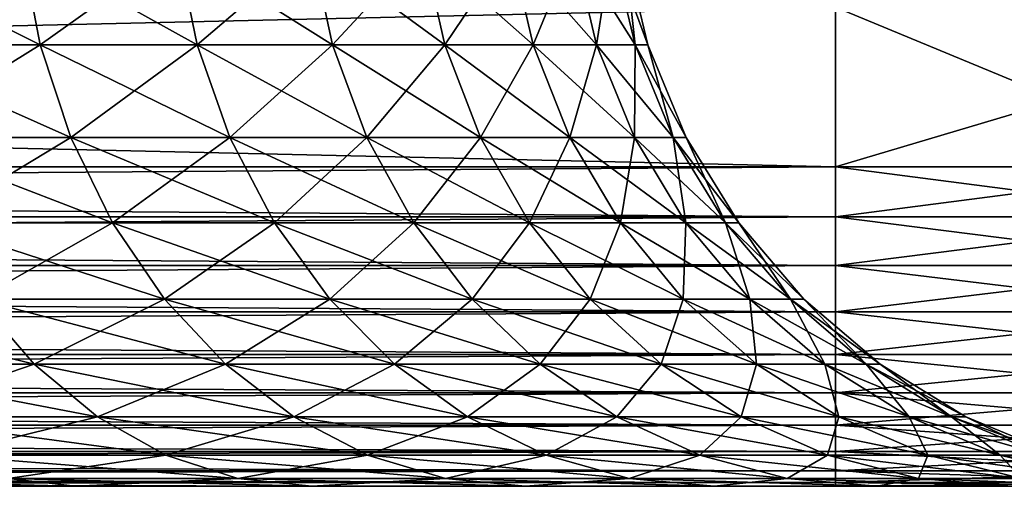
# Model space of a CAD drawing. Extents: x 0 to 500, y 166 to 942.
# Drawn here: x 482 to 486, y 166 to 168 of the extents above; entities that cross this region are included whole.
import ezdxf

# ---------------------------------------------------------------- set-up
doc = ezdxf.new("R2010")
doc.units = 0
doc.header["$MEASUREMENT"] = 0

msp = doc.modelspace()

# ---------------------------------------------------------------- linework, layer by layer
for points in [[(482.453583, 167.909714, 39.371319), (481.902435, 167.909714, 38.707603), (481.956604, 167.604553, 38.658241)], [(482.512054, 167.604553, 50.672836), (481.956604, 167.604553, 51.341763), (481.902435, 167.909714, 51.2924)], [(482.512054, 167.604553, 50.672836), (481.902435, 167.909714, 51.2924), (482.453583, 167.909714, 50.628685)], [(481.956604, 167.604553, 38.658241), (482.512054, 167.604553, 39.327168), (482.453583, 167.909714, 39.371319)], [(482.453583, 167.909714, 50.628685), (483.003448, 167.604553, 49.955509), (482.512054, 167.604553, 50.672836)], [(482.453583, 167.909714, 39.371319), (482.512054, 167.604553, 39.327168), (482.941162, 167.909714, 40.083061)], [(482.453583, 167.909714, 50.628685), (482.941162, 167.909714, 49.916943), (483.003448, 167.604553, 49.955509)], [(482.512054, 167.604553, 39.327168), (483.003448, 167.604553, 40.044495), (482.941162, 167.909714, 40.083061)], [(482.941162, 167.909714, 40.083061), (483.003448, 167.604553, 40.044495), (483.360931, 167.909714, 40.83675)], [(483.360931, 167.909714, 49.163254), (483.426514, 167.604553, 49.195908), (482.941162, 167.909714, 49.916943)], [(483.003448, 167.604553, 49.955509), (482.941162, 167.909714, 49.916943), (483.426514, 167.604553, 49.195908)], [(483.426514, 167.604553, 40.804096), (483.360931, 167.909714, 40.83675), (483.003448, 167.604553, 40.044495)], [(483.709381, 167.909714, 48.374043), (483.77771, 167.604553, 48.400509), (483.360931, 167.909714, 49.163254)], [(483.77771, 167.604553, 48.400509), (483.426514, 167.604553, 49.195908), (483.360931, 167.909714, 49.163254)], [(483.709381, 167.909714, 41.625961), (483.360931, 167.909714, 40.83675), (483.426514, 167.604553, 40.804096)], [(483.77771, 167.604553, 41.599495), (483.709381, 167.909714, 41.625961), (483.426514, 167.604553, 40.804096)], [(484.054016, 167.604553, 47.576096), (483.77771, 167.604553, 48.400509), (483.709381, 167.909714, 48.374043)], [(483.983582, 167.909714, 42.443958), (483.709381, 167.909714, 41.625961), (483.77771, 167.604553, 41.599495)], [(483.983582, 167.909714, 47.556046), (484.054016, 167.604553, 47.576096), (483.709381, 167.909714, 48.374043)], [(483.77771, 167.604553, 41.599495), (484.054016, 167.604553, 42.423908), (483.983582, 167.909714, 42.443958)], [(483.983582, 167.909714, 47.556046), (484.181091, 167.909714, 46.716244), (484.253113, 167.604553, 46.729706)], [(484.054016, 167.604553, 42.423908), (484.181091, 167.909714, 43.28376), (483.983582, 167.909714, 42.443958)], [(484.253113, 167.604553, 46.729706), (484.054016, 167.604553, 47.576096), (483.983582, 167.909714, 47.556046)], [(484.054016, 167.604553, 42.423908), (484.253113, 167.604553, 43.270298), (484.181091, 167.909714, 43.28376)], [(484.181091, 167.909714, 43.28376), (484.253113, 167.604553, 43.270298), (484.300262, 167.909714, 44.138203)], [(484.300262, 167.909714, 45.861801), (484.373199, 167.604553, 45.868561), (484.181091, 167.909714, 46.716244)], [(484.253113, 167.604553, 46.729706), (484.181091, 167.909714, 46.716244), (484.373199, 167.604553, 45.868561)], [(484.300262, 167.909714, 44.138203), (484.253113, 167.604553, 43.270298), (484.373199, 167.604553, 44.131443)], [(484.300262, 167.909714, 44.138203), (484.373199, 167.604553, 44.131443), (484.340118, 167.909714, 45)], [(484.340118, 167.909714, 45), (484.413391, 167.604553, 45), (484.300262, 167.909714, 45.861801)], [(484.300262, 167.909714, 45.861801), (484.413391, 167.604553, 45), (484.373199, 167.604553, 45.868561)], [(484.340118, 167.909714, 45), (484.373199, 167.604553, 44.131443), (484.413391, 167.604553, 45)], [(463, 167.222595, 30.000002), (463, 167.72258, 30.000002), (485, 167.222595, 30.000002)], [(485, 167.222595, 30.000002), (463, 167.72258, 30.000002), (485, 167.72258, 30.000002)], [(485, 167.222595, 60.000004), (485, 167.72258, 60.000004), (463, 167.222595, 60.000004)], [(463, 167.222595, 60.000004), (485, 167.72258, 60.000004), (463, 167.72258, 60.000004)], [(485, 167.72258, 60.000004), (485, 167.222595, 60.000004), (486.679504, 167.72258, 59.905685)], [(486.679504, 167.72258, 59.905685), (485, 167.222595, 60.000004), (486.207001, 167.222595, 59.951363)], [(485, 167.222595, 30.000002), (485, 167.72258, 30.000002), (486.207001, 167.222595, 30.048643)], [(486.207001, 167.222595, 30.048643), (485, 167.72258, 30.000002), (486.679504, 167.72258, 30.094318)], [(481.956604, 167.604553, 38.658241), (482.045349, 167.314606, 38.577332), (482.512054, 167.604553, 39.327168)], [(482.60791, 167.314606, 50.745213), (482.045349, 167.314606, 51.422672), (481.956604, 167.604553, 51.341763)], [(482.60791, 167.314606, 50.745213), (481.956604, 167.604553, 51.341763), (482.512054, 167.604553, 50.672836)], [(482.045349, 167.314606, 38.577332), (482.60791, 167.314606, 39.254791), (482.512054, 167.604553, 39.327168)], [(482.512054, 167.604553, 50.672836), (483.003448, 167.604553, 49.955509), (483.10553, 167.314606, 50.018734)], [(482.512054, 167.604553, 50.672836), (483.10553, 167.314606, 50.018734), (482.60791, 167.314606, 50.745213)], [(482.512054, 167.604553, 39.327168), (482.60791, 167.314606, 39.254791), (483.003448, 167.604553, 40.044495)], [(483.10553, 167.314606, 39.98127), (483.003448, 167.604553, 40.044495), (482.60791, 167.314606, 39.254791)], [(483.003448, 167.604553, 49.955509), (483.534027, 167.314606, 49.249443), (483.10553, 167.314606, 50.018734)], [(483.426514, 167.604553, 40.804096), (483.003448, 167.604553, 40.044495), (483.10553, 167.314606, 39.98127)], [(483.003448, 167.604553, 49.955509), (483.426514, 167.604553, 49.195908), (483.534027, 167.314606, 49.249443)], [(483.534027, 167.314606, 40.750561), (483.426514, 167.604553, 40.804096), (483.10553, 167.314606, 39.98127)], [(483.77771, 167.604553, 48.400509), (483.889709, 167.314606, 48.443893), (483.426514, 167.604553, 49.195908)], [(483.77771, 167.604553, 41.599495), (483.426514, 167.604553, 40.804096), (483.534027, 167.314606, 40.750561)], [(483.534027, 167.314606, 49.249443), (483.426514, 167.604553, 49.195908), (483.889709, 167.314606, 48.443893)], [(483.534027, 167.314606, 40.750561), (483.889709, 167.314606, 41.55611), (483.77771, 167.604553, 41.599495)], [(483.77771, 167.604553, 41.599495), (483.889709, 167.314606, 41.55611), (484.054016, 167.604553, 42.423908)], [(484.054016, 167.604553, 47.576096), (484.169556, 167.314606, 47.608963), (483.77771, 167.604553, 48.400509)], [(484.169556, 167.314606, 47.608963), (483.889709, 167.314606, 48.443893), (483.77771, 167.604553, 48.400509)], [(483.889709, 167.314606, 41.55611), (484.169556, 167.314606, 42.391041), (484.054016, 167.604553, 42.423908)], [(484.371185, 167.314606, 46.751774), (484.169556, 167.314606, 47.608963), (484.054016, 167.604553, 47.576096)], [(484.169556, 167.314606, 42.391041), (484.253113, 167.604553, 43.270298), (484.054016, 167.604553, 42.423908)], [(484.253113, 167.604553, 46.729706), (484.371185, 167.314606, 46.751774), (484.054016, 167.604553, 47.576096)], [(484.169556, 167.314606, 42.391041), (484.371185, 167.314606, 43.24823), (484.253113, 167.604553, 43.270298)], [(484.253113, 167.604553, 43.270298), (484.371185, 167.314606, 43.24823), (484.373199, 167.604553, 44.131443)], [(484.253113, 167.604553, 46.729706), (484.373199, 167.604553, 45.868561), (484.492828, 167.314606, 45.879639)], [(484.492828, 167.314606, 45.879639), (484.371185, 167.314606, 46.751774), (484.253113, 167.604553, 46.729706)], [(484.373199, 167.604553, 44.131443), (484.371185, 167.314606, 43.24823), (484.492828, 167.314606, 44.120365)], [(484.373199, 167.604553, 44.131443), (484.492828, 167.314606, 44.120365), (484.413391, 167.604553, 45)], [(484.413391, 167.604553, 45), (484.533478, 167.314606, 45), (484.373199, 167.604553, 45.868561)], [(484.492828, 167.314606, 45.879639), (484.373199, 167.604553, 45.868561), (484.533478, 167.314606, 45)], [(484.413391, 167.604553, 45), (484.492828, 167.314606, 44.120365), (484.533478, 167.314606, 45)], [(482.045349, 167.314606, 38.577332), (482.166534, 167.047028, 38.466858), (482.60791, 167.314606, 39.254791)], [(482.738739, 167.047028, 50.844032), (482.166534, 167.047028, 51.533142), (482.045349, 167.314606, 51.422672)], [(482.738739, 167.047028, 50.844032), (482.045349, 167.314606, 51.422672), (482.60791, 167.314606, 50.745213)], [(482.738739, 167.047028, 39.155972), (482.60791, 167.314606, 39.254791), (482.166534, 167.047028, 38.466858)], [(482.60791, 167.314606, 50.745213), (483.10553, 167.314606, 50.018734), (483.244965, 167.047028, 50.105061)], [(482.60791, 167.314606, 50.745213), (483.244965, 167.047028, 50.105061), (482.738739, 167.047028, 50.844032)], [(483.10553, 167.314606, 39.98127), (482.60791, 167.314606, 39.254791), (482.738739, 167.047028, 39.155972)], [(483.244965, 167.047028, 39.894943), (483.10553, 167.314606, 39.98127), (482.738739, 167.047028, 39.155972)], [(483.10553, 167.314606, 50.018734), (483.534027, 167.314606, 49.249443), (483.680847, 167.047028, 49.322533)], [(483.10553, 167.314606, 50.018734), (483.680847, 167.047028, 49.322533), (483.244965, 167.047028, 50.105061)], [(483.534027, 167.314606, 40.750561), (483.10553, 167.314606, 39.98127), (483.244965, 167.047028, 39.894943)], [(483.244965, 167.047028, 39.894943), (483.680847, 167.047028, 40.677467), (483.534027, 167.314606, 40.750561)], [(483.534027, 167.314606, 49.249443), (484.042633, 167.047028, 48.503132), (483.680847, 167.047028, 49.322533)], [(483.534027, 167.314606, 40.750561), (483.680847, 167.047028, 40.677467), (483.889709, 167.314606, 41.55611)], [(483.534027, 167.314606, 49.249443), (483.889709, 167.314606, 48.443893), (484.042633, 167.047028, 48.503132)], [(483.680847, 167.047028, 40.677467), (484.042633, 167.047028, 41.496872), (483.889709, 167.314606, 41.55611)], [(483.889709, 167.314606, 41.55611), (484.042633, 167.047028, 41.496872), (484.169556, 167.314606, 42.391041)], [(484.169556, 167.314606, 47.608963), (484.327271, 167.047028, 47.653839), (483.889709, 167.314606, 48.443893)], [(484.042633, 167.047028, 48.503132), (483.889709, 167.314606, 48.443893), (484.327271, 167.047028, 47.653839)], [(484.042633, 167.047028, 41.496872), (484.327271, 167.047028, 42.346165), (484.169556, 167.314606, 42.391041)], [(484.371185, 167.314606, 46.751774), (484.532349, 167.047028, 46.781906), (484.169556, 167.314606, 47.608963)], [(484.532349, 167.047028, 46.781906), (484.327271, 167.047028, 47.653839), (484.169556, 167.314606, 47.608963)], [(484.327271, 167.047028, 42.346165), (484.371185, 167.314606, 43.24823), (484.169556, 167.314606, 42.391041)], [(484.327271, 167.047028, 42.346165), (484.532349, 167.047028, 43.218098), (484.371185, 167.314606, 43.24823)], [(484.371185, 167.314606, 43.24823), (484.532349, 167.047028, 43.218098), (484.492828, 167.314606, 44.120365)], [(484.656097, 167.047028, 45.894772), (484.532349, 167.047028, 46.781906), (484.371185, 167.314606, 46.751774)], [(484.492828, 167.314606, 45.879639), (484.656097, 167.047028, 45.894772), (484.371185, 167.314606, 46.751774)], [(484.492828, 167.314606, 44.120365), (484.532349, 167.047028, 43.218098), (484.656097, 167.047028, 44.105232)], [(484.492828, 167.314606, 44.120365), (484.656097, 167.047028, 44.105232), (484.533478, 167.314606, 45)], [(484.492828, 167.314606, 45.879639), (484.533478, 167.314606, 45), (484.697449, 167.047028, 45)], [(484.697449, 167.047028, 45), (484.656097, 167.047028, 45.894772), (484.492828, 167.314606, 45.879639)], [(484.697449, 167.047028, 45), (484.533478, 167.314606, 45), (484.656097, 167.047028, 44.105232)], [(463, 167.066162, 59.98769), (485, 167.066162, 59.98769), (485, 167.222595, 60.000004)], [(463, 167.066162, 59.98769), (485, 167.222595, 60.000004), (463, 167.222595, 60.000004)], [(485, 167.066162, 30.012314), (463, 167.066162, 30.012314), (463, 167.222595, 30.000002)], [(485, 167.066162, 30.012314), (463, 167.222595, 30.000002), (485, 167.222595, 30.000002)], [(486.205994, 167.066162, 30.060913), (485, 167.066162, 30.012314), (485, 167.222595, 30.000002)], [(485, 167.222595, 30.000002), (486.207001, 167.222595, 30.048643), (486.205994, 167.066162, 30.060913)], [(485, 167.222595, 60.000004), (485, 167.066162, 59.98769), (486.207001, 167.222595, 59.951363)], [(486.207001, 167.222595, 59.951363), (485, 167.066162, 59.98769), (486.205994, 167.066162, 59.939091)], [(463, 166.913574, 59.951061), (485, 166.913574, 59.951061), (485, 167.066162, 59.98769)], [(463, 166.913574, 59.951061), (485, 167.066162, 59.98769), (463, 167.066162, 59.98769)], [(485, 166.913574, 30.048944), (463, 166.913574, 30.048944), (463, 167.066162, 30.012314)], [(485, 166.913574, 30.048944), (463, 167.066162, 30.012314), (485, 167.066162, 30.012314)], [(485, 167.066162, 59.98769), (485, 166.913574, 59.951061), (486.205994, 167.066162, 59.939091)], [(486.205994, 167.066162, 59.939091), (485, 166.913574, 59.951061), (486.203064, 166.913574, 59.90258)], [(486.205994, 167.066162, 30.060913), (486.203064, 166.913574, 30.097427), (485, 167.066162, 30.012314)], [(485, 167.066162, 30.012314), (486.203064, 166.913574, 30.097427), (485, 166.913574, 30.048944)], [(482.738739, 167.047028, 39.155972), (482.166534, 167.047028, 38.466858), (482.317139, 166.808365, 38.329548)], [(482.901398, 166.808365, 50.966858), (482.317139, 166.808365, 51.670456), (482.166534, 167.047028, 51.533142)], [(482.901398, 166.808365, 50.966858), (482.166534, 167.047028, 51.533142), (482.738739, 167.047028, 50.844032)], [(482.901398, 166.808365, 39.033146), (482.738739, 167.047028, 39.155972), (482.317139, 166.808365, 38.329548)], [(482.738739, 167.047028, 50.844032), (483.244965, 167.047028, 50.105061), (483.418213, 166.808365, 50.212357)], [(482.738739, 167.047028, 50.844032), (483.418213, 166.808365, 50.212357), (482.901398, 166.808365, 50.966858)], [(483.244965, 167.047028, 39.894943), (482.738739, 167.047028, 39.155972), (482.901398, 166.808365, 39.033146)], [(482.901398, 166.808365, 39.033146), (483.418213, 166.808365, 39.787647), (483.244965, 167.047028, 39.894943)], [(483.244965, 167.047028, 50.105061), (483.680847, 167.047028, 49.322533), (483.863281, 166.808365, 49.413383)], [(483.244965, 167.047028, 50.105061), (483.863281, 166.808365, 49.413383), (483.418213, 166.808365, 50.212357)], [(483.244965, 167.047028, 39.894943), (483.418213, 166.808365, 39.787647), (483.680847, 167.047028, 40.677467)], [(483.418213, 166.808365, 39.787647), (483.863281, 166.808365, 40.58662), (483.680847, 167.047028, 40.677467)], [(483.680847, 167.047028, 49.322533), (484.042633, 167.047028, 48.503132), (484.232666, 166.808365, 48.576756)], [(483.680847, 167.047028, 49.322533), (484.232666, 166.808365, 48.576756), (483.863281, 166.808365, 49.413383)], [(483.680847, 167.047028, 40.677467), (483.863281, 166.808365, 40.58662), (484.042633, 167.047028, 41.496872)], [(483.863281, 166.808365, 40.58662), (484.232666, 166.808365, 41.423244), (484.042633, 167.047028, 41.496872)], [(484.042633, 167.047028, 48.503132), (484.523285, 166.808365, 47.709618), (484.232666, 166.808365, 48.576756)], [(484.042633, 167.047028, 41.496872), (484.232666, 166.808365, 41.423244), (484.327271, 167.047028, 42.346165)], [(484.042633, 167.047028, 48.503132), (484.327271, 167.047028, 47.653839), (484.523285, 166.808365, 47.709618)], [(484.232666, 166.808365, 41.423244), (484.523285, 166.808365, 42.290386), (484.327271, 167.047028, 42.346165)], [(484.532349, 167.047028, 46.781906), (484.732697, 166.808365, 46.819359), (484.327271, 167.047028, 47.653839)], [(484.523285, 166.808365, 42.290386), (484.532349, 167.047028, 43.218098), (484.327271, 167.047028, 42.346165)], [(484.523285, 166.808365, 47.709618), (484.327271, 167.047028, 47.653839), (484.732697, 166.808365, 46.819359)], [(484.523285, 166.808365, 42.290386), (484.732697, 166.808365, 43.180645), (484.532349, 167.047028, 43.218098)], [(484.656097, 167.047028, 44.105232), (484.532349, 167.047028, 43.218098), (484.732697, 166.808365, 43.180645)], [(484.656097, 167.047028, 45.894772), (484.859039, 166.808365, 45.913578), (484.532349, 167.047028, 46.781906)], [(484.859039, 166.808365, 45.913578), (484.732697, 166.808365, 46.819359), (484.532349, 167.047028, 46.781906)], [(484.697449, 167.047028, 45), (484.656097, 167.047028, 44.105232), (484.859039, 166.808365, 44.086426)], [(484.859039, 166.808365, 44.086426), (484.656097, 167.047028, 44.105232), (484.732697, 166.808365, 43.180645)], [(484.901306, 166.808365, 45), (484.859039, 166.808365, 45.913578), (484.656097, 167.047028, 45.894772)], [(484.697449, 167.047028, 45), (484.901306, 166.808365, 45), (484.656097, 167.047028, 45.894772)], [(484.859039, 166.808365, 44.086426), (484.901306, 166.808365, 45), (484.697449, 167.047028, 45)], [(463, 166.7686, 59.891006), (485, 166.7686, 59.891006), (485, 166.913574, 59.951061)], [(463, 166.7686, 59.891006), (485, 166.913574, 59.951061), (463, 166.913574, 59.951061)], [(485, 166.7686, 30.108995), (463, 166.7686, 30.108995), (463, 166.913574, 30.048944)], [(485, 166.7686, 30.108995), (463, 166.913574, 30.048944), (485, 166.913574, 30.048944)], [(485, 166.913574, 59.951061), (485, 166.7686, 59.891006), (486.203064, 166.913574, 59.90258)], [(486.203064, 166.913574, 59.90258), (485, 166.7686, 59.891006), (486.198242, 166.7686, 59.84272)], [(486.203064, 166.913574, 30.097427), (486.198242, 166.7686, 30.157284), (485, 166.913574, 30.048944)], [(485, 166.913574, 30.048944), (486.198242, 166.7686, 30.157284), (485, 166.7686, 30.108995)], [(482.49353, 166.604553, 51.831226), (481.831238, 166.604553, 52.4935), (481.670441, 166.808365, 52.317142)], [(482.49353, 166.604553, 51.831226), (481.670441, 166.808365, 52.317142), (482.317139, 166.808365, 51.670456)], [(482.49353, 166.604553, 38.168777), (482.317139, 166.808365, 38.329548), (481.831238, 166.604553, 37.5065)], [(482.901398, 166.808365, 39.033146), (482.317139, 166.808365, 38.329548), (482.49353, 166.604553, 38.168777)], [(483.091827, 166.604553, 51.110672), (482.49353, 166.604553, 51.831226), (482.317139, 166.808365, 51.670456)], [(483.091827, 166.604553, 51.110672), (482.317139, 166.808365, 51.670456), (482.901398, 166.808365, 50.966858)], [(482.49353, 166.604553, 38.168777), (483.091827, 166.604553, 38.889328), (482.901398, 166.808365, 39.033146)], [(482.901398, 166.808365, 39.033146), (483.091827, 166.604553, 38.889328), (483.418213, 166.808365, 39.787647)], [(482.901398, 166.808365, 50.966858), (483.418213, 166.808365, 50.212357), (483.621124, 166.604553, 50.337986)], [(482.901398, 166.808365, 50.966858), (483.621124, 166.604553, 50.337986), (483.091827, 166.604553, 51.110672)], [(483.091827, 166.604553, 38.889328), (483.621124, 166.604553, 39.662018), (483.418213, 166.808365, 39.787647)], [(483.418213, 166.808365, 39.787647), (483.621124, 166.604553, 39.662018), (483.863281, 166.808365, 40.58662)], [(483.418213, 166.808365, 50.212357), (483.863281, 166.808365, 49.413383), (484.076904, 166.604553, 49.51976)], [(483.418213, 166.808365, 50.212357), (484.076904, 166.604553, 49.51976), (483.621124, 166.604553, 50.337986)], [(483.621124, 166.604553, 39.662018), (484.076904, 166.604553, 40.480244), (483.863281, 166.808365, 40.58662)], [(483.863281, 166.808365, 40.58662), (484.076904, 166.604553, 40.480244), (484.232666, 166.808365, 41.423244)], [(483.863281, 166.808365, 49.413383), (484.232666, 166.808365, 48.576756), (484.455231, 166.604553, 48.662968)], [(483.863281, 166.808365, 49.413383), (484.455231, 166.604553, 48.662968), (484.076904, 166.604553, 49.51976)], [(484.076904, 166.604553, 40.480244), (484.455231, 166.604553, 41.337036), (484.232666, 166.808365, 41.423244)], [(484.232666, 166.808365, 41.423244), (484.455231, 166.604553, 41.337036), (484.523285, 166.808365, 42.290386)], [(484.232666, 166.808365, 48.576756), (484.523285, 166.808365, 47.709618), (484.752838, 166.604553, 47.774925)], [(484.232666, 166.808365, 48.576756), (484.752838, 166.604553, 47.774925), (484.455231, 166.604553, 48.662968)], [(484.455231, 166.604553, 41.337036), (484.752838, 166.604553, 42.225079), (484.523285, 166.808365, 42.290386)], [(484.523285, 166.808365, 47.709618), (484.967285, 166.604553, 46.863209), (484.752838, 166.604553, 47.774925)], [(484.752838, 166.604553, 42.225079), (484.732697, 166.808365, 43.180645), (484.523285, 166.808365, 42.290386)], [(484.523285, 166.808365, 47.709618), (484.732697, 166.808365, 46.819359), (484.967285, 166.604553, 46.863209)], [(484.859039, 166.808365, 44.086426), (484.732697, 166.808365, 43.180645), (484.967285, 166.604553, 43.136795)], [(484.859039, 166.808365, 45.913578), (485.09668, 166.604553, 45.935596), (484.732697, 166.808365, 46.819359)], [(484.752838, 166.604553, 42.225079), (484.967285, 166.604553, 43.136795), (484.732697, 166.808365, 43.180645)], [(484.967285, 166.604553, 46.863209), (484.732697, 166.808365, 46.819359), (485.09668, 166.604553, 45.935596)], [(484.901306, 166.808365, 45), (485.139893, 166.604553, 45), (484.859039, 166.808365, 45.913578)], [(485.139893, 166.604553, 45), (485.09668, 166.604553, 45.935596), (484.859039, 166.808365, 45.913578)], [(484.967285, 166.604553, 43.136795), (485.09668, 166.604553, 44.064407), (484.859039, 166.808365, 44.086426)], [(484.859039, 166.808365, 44.086426), (485.09668, 166.604553, 44.064407), (484.901306, 166.808365, 45)], [(485.09668, 166.604553, 44.064407), (485.139893, 166.604553, 45), (484.901306, 166.808365, 45)], [(463, 166.634796, 59.809017), (485, 166.634796, 59.809017), (485, 166.7686, 59.891006)], [(463, 166.634796, 59.809017), (485, 166.7686, 59.891006), (463, 166.7686, 59.891006)], [(485, 166.634796, 30.190985), (463, 166.634796, 30.190985), (463, 166.7686, 30.108995)], [(485, 166.634796, 30.190985), (463, 166.7686, 30.108995), (485, 166.7686, 30.108995)], [(485, 166.7686, 59.891006), (485, 166.634796, 59.809017), (486.198242, 166.7686, 59.84272)], [(486.198242, 166.7686, 59.84272), (485, 166.634796, 59.809017), (486.19162, 166.634796, 59.760998)], [(486.198242, 166.7686, 30.157284), (486.19162, 166.634796, 30.239004), (485, 166.7686, 30.108995)], [(485, 166.7686, 30.108995), (486.19162, 166.634796, 30.239004), (485, 166.634796, 30.190985)], [(463, 166.515488, 59.707108), (485, 166.515488, 59.707108), (485, 166.634796, 59.809017)], [(463, 166.515488, 59.707108), (485, 166.634796, 59.809017), (463, 166.634796, 59.809017)], [(485, 166.515488, 30.292894), (463, 166.515488, 30.292894), (463, 166.634796, 30.190985)], [(485, 166.515488, 30.292894), (463, 166.634796, 30.190985), (485, 166.634796, 30.190985)], [(485, 166.634796, 59.809017), (485, 166.515488, 59.707108), (486.19162, 166.634796, 59.760998)], [(486.19162, 166.634796, 59.760998), (485, 166.515488, 59.707108), (486.183411, 166.515488, 59.659416)], [(486.19162, 166.634796, 30.239004), (486.183411, 166.515488, 30.340586), (485, 166.634796, 30.190985)], [(485, 166.634796, 30.190985), (486.183411, 166.515488, 30.340586), (485, 166.515488, 30.292894)], [(482.49353, 166.604553, 38.168777), (481.831238, 166.604553, 37.5065), (482.011505, 166.440582, 37.308754)], [(482.691223, 166.440582, 52.011501), (482.011505, 166.440582, 52.69125), (481.831238, 166.604553, 52.4935)], [(482.691223, 166.440582, 52.011501), (481.831238, 166.604553, 52.4935), (482.49353, 166.604553, 51.831226)], [(482.011505, 166.440582, 37.308754), (482.691223, 166.440582, 37.988503), (482.49353, 166.604553, 38.168777)], [(482.49353, 166.604553, 38.168777), (482.691223, 166.440582, 37.988503), (483.091827, 166.604553, 38.889328)], [(483.305389, 166.440582, 51.271935), (482.691223, 166.440582, 52.011501), (482.49353, 166.604553, 51.831226)], [(483.305389, 166.440582, 51.271935), (482.49353, 166.604553, 51.831226), (483.091827, 166.604553, 51.110672)], [(482.691223, 166.440582, 37.988503), (483.305389, 166.440582, 38.728069), (483.091827, 166.604553, 38.889328)], [(483.091827, 166.604553, 38.889328), (483.305389, 166.440582, 38.728069), (483.621124, 166.604553, 39.662018)], [(483.091827, 166.604553, 51.110672), (483.621124, 166.604553, 50.337986), (483.848633, 166.440582, 50.478855)], [(483.091827, 166.604553, 51.110672), (483.848633, 166.440582, 50.478855), (483.305389, 166.440582, 51.271935)], [(483.305389, 166.440582, 38.728069), (483.848633, 166.440582, 39.521149), (483.621124, 166.604553, 39.662018)], [(483.621124, 166.604553, 39.662018), (483.848633, 166.440582, 39.521149), (484.076904, 166.604553, 40.480244)], [(483.621124, 166.604553, 50.337986), (484.076904, 166.604553, 49.51976), (484.316406, 166.440582, 49.63903)], [(483.621124, 166.604553, 50.337986), (484.316406, 166.440582, 49.63903), (483.848633, 166.440582, 50.478855)], [(483.848633, 166.440582, 39.521149), (484.316406, 166.440582, 40.360973), (484.076904, 166.604553, 40.480244)], [(484.076904, 166.604553, 40.480244), (484.316406, 166.440582, 40.360973), (484.455231, 166.604553, 41.337036)], [(484.076904, 166.604553, 49.51976), (484.455231, 166.604553, 48.662968), (484.704742, 166.440582, 48.759632)], [(484.076904, 166.604553, 49.51976), (484.704742, 166.440582, 48.759632), (484.316406, 166.440582, 49.63903)], [(484.316406, 166.440582, 40.360973), (484.704742, 166.440582, 41.240372), (484.455231, 166.604553, 41.337036)], [(484.455231, 166.604553, 41.337036), (484.704742, 166.440582, 41.240372), (484.752838, 166.604553, 42.225079)], [(484.455231, 166.604553, 48.662968), (484.752838, 166.604553, 47.774925), (485.010193, 166.440582, 47.848152)], [(484.455231, 166.604553, 48.662968), (485.010193, 166.440582, 47.848152), (484.704742, 166.440582, 48.759632)], [(484.704742, 166.440582, 41.240372), (485.010193, 166.440582, 42.151848), (484.752838, 166.604553, 42.225079)], [(484.752838, 166.604553, 47.774925), (484.967285, 166.604553, 46.863209), (485.230316, 166.440582, 46.91238)], [(484.752838, 166.604553, 47.774925), (485.230316, 166.440582, 46.91238), (485.010193, 166.440582, 47.848152)], [(485.010193, 166.440582, 42.151848), (484.967285, 166.604553, 43.136795), (484.752838, 166.604553, 42.225079)], [(484.967285, 166.604553, 46.863209), (485.363129, 166.440582, 45.960285), (485.230316, 166.440582, 46.91238)], [(485.010193, 166.440582, 42.151848), (485.230316, 166.440582, 43.087624), (484.967285, 166.604553, 43.136795)], [(484.967285, 166.604553, 43.136795), (485.230316, 166.440582, 43.087624), (485.09668, 166.604553, 44.064407)], [(484.967285, 166.604553, 46.863209), (485.09668, 166.604553, 45.935596), (485.363129, 166.440582, 45.960285)], [(485.230316, 166.440582, 43.087624), (485.363129, 166.440582, 44.039719), (485.09668, 166.604553, 44.064407)], [(485.09668, 166.604553, 44.064407), (485.363129, 166.440582, 44.039719), (485.139893, 166.604553, 45)], [(485.139893, 166.604553, 45), (485.407532, 166.440582, 45), (485.09668, 166.604553, 45.935596)], [(485.363129, 166.440582, 45.960285), (485.09668, 166.604553, 45.935596), (485.407532, 166.440582, 45)], [(485.363129, 166.440582, 44.039719), (485.407532, 166.440582, 45), (485.139893, 166.604553, 45)], [(463, 166.413574, 59.587788), (485, 166.413574, 59.587788), (485, 166.515488, 59.707108)], [(463, 166.413574, 59.587788), (485, 166.515488, 59.707108), (463, 166.515488, 59.707108)], [(485, 166.413574, 30.412216), (463, 166.413574, 30.412216), (463, 166.515488, 30.292894)], [(485, 166.413574, 30.412216), (463, 166.515488, 30.292894), (485, 166.515488, 30.292894)], [(485, 166.515488, 59.707108), (485, 166.413574, 59.587788), (486.183411, 166.515488, 59.659416)], [(486.183411, 166.515488, 59.659416), (485, 166.413574, 59.587788), (486.173798, 166.413574, 59.540485)], [(486.183411, 166.515488, 30.340586), (486.173798, 166.413574, 30.45952), (485, 166.515488, 30.292894)], [(485, 166.515488, 30.292894), (486.173798, 166.413574, 30.45952), (485, 166.413574, 30.412216)], [(463, 166.331573, 59.453995), (485, 166.331573, 59.453995), (485, 166.413574, 59.587788)], [(463, 166.331573, 59.453995), (485, 166.413574, 59.587788), (463, 166.413574, 59.587788)], [(485, 166.331573, 30.546011), (463, 166.331573, 30.546011), (463, 166.413574, 30.412216)], [(485, 166.331573, 30.546011), (463, 166.413574, 30.412216), (485, 166.413574, 30.412216)], [(482.011505, 166.440582, 37.308754), (482.206818, 166.32048, 37.094482), (482.691223, 166.440582, 37.988503)], [(482.905518, 166.32048, 52.206837), (482.206818, 166.32048, 52.905521), (482.011505, 166.440582, 52.69125)], [(482.905518, 166.32048, 52.206837), (482.011505, 166.440582, 52.69125), (482.691223, 166.440582, 52.011501)], [(482.206818, 166.32048, 37.094482), (482.905518, 166.32048, 37.793167), (482.691223, 166.440582, 37.988503)], [(482.691223, 166.440582, 37.988503), (482.905518, 166.32048, 37.793167), (483.305389, 166.440582, 38.728069)], [(483.536774, 166.32048, 51.446667), (482.905518, 166.32048, 52.206837), (482.691223, 166.440582, 52.011501)], [(483.536774, 166.32048, 51.446667), (482.691223, 166.440582, 52.011501), (483.305389, 166.440582, 51.271935)], [(482.905518, 166.32048, 37.793167), (483.536774, 166.32048, 38.553337), (483.305389, 166.440582, 38.728069)], [(483.305389, 166.440582, 38.728069), (483.536774, 166.32048, 38.553337), (483.848633, 166.440582, 39.521149)], [(483.305389, 166.440582, 51.271935), (483.848633, 166.440582, 50.478855), (484.095154, 166.32048, 50.631493)], [(483.305389, 166.440582, 51.271935), (484.095154, 166.32048, 50.631493), (483.536774, 166.32048, 51.446667)], [(483.536774, 166.32048, 38.553337), (484.095154, 166.32048, 39.368511), (483.848633, 166.440582, 39.521149)], [(483.848633, 166.440582, 39.521149), (484.095154, 166.32048, 39.368511), (484.316406, 166.440582, 40.360973)], [(483.848633, 166.440582, 50.478855), (484.316406, 166.440582, 49.63903), (484.575989, 166.32048, 49.768272)], [(483.848633, 166.440582, 50.478855), (484.575989, 166.32048, 49.768272), (484.095154, 166.32048, 50.631493)], [(484.095154, 166.32048, 39.368511), (484.575989, 166.32048, 40.231731), (484.316406, 166.440582, 40.360973)], [(484.316406, 166.440582, 40.360973), (484.575989, 166.32048, 40.231731), (484.704742, 166.440582, 41.240372)], [(484.316406, 166.440582, 49.63903), (484.704742, 166.440582, 48.759632), (484.975098, 166.32048, 48.864372)], [(484.316406, 166.440582, 49.63903), (484.975098, 166.32048, 48.864372), (484.575989, 166.32048, 49.768272)], [(484.575989, 166.32048, 40.231731), (484.975098, 166.32048, 41.135632), (484.704742, 166.440582, 41.240372)], [(484.704742, 166.440582, 41.240372), (484.975098, 166.32048, 41.135632), (485.010193, 166.440582, 42.151848)], [(484.704742, 166.440582, 48.759632), (485.010193, 166.440582, 47.848152), (485.289093, 166.32048, 47.927502)], [(484.704742, 166.440582, 48.759632), (485.289093, 166.32048, 47.927502), (484.975098, 166.32048, 48.864372)], [(484.975098, 166.32048, 41.135632), (485.289093, 166.32048, 42.072502), (485.010193, 166.440582, 42.151848)], [(485, 166.413574, 59.587788), (485, 166.331573, 59.453995), (486.173798, 166.413574, 59.540485)], [(486.173798, 166.413574, 59.540485), (485, 166.331573, 59.453995), (486.163086, 166.331573, 59.407124)], [(486.173798, 166.413574, 30.45952), (486.163086, 166.331573, 30.59288), (485, 166.413574, 30.412216)], [(485, 166.413574, 30.412216), (486.163086, 166.331573, 30.59288), (485, 166.331573, 30.546011)], [(485.010193, 166.440582, 47.848152), (485.230316, 166.440582, 46.91238), (485.515289, 166.32048, 46.965656)], [(485.010193, 166.440582, 47.848152), (485.515289, 166.32048, 46.965656), (485.289093, 166.32048, 47.927502)], [(485.010193, 166.440582, 42.151848), (485.289093, 166.32048, 42.072502), (485.230316, 166.440582, 43.087624)], [(485.230316, 166.440582, 46.91238), (485.363129, 166.440582, 45.960285), (485.651855, 166.32048, 45.987041)], [(485.230316, 166.440582, 46.91238), (485.651855, 166.32048, 45.987041), (485.515289, 166.32048, 46.965656)], [(485.289093, 166.32048, 42.072502), (485.515289, 166.32048, 43.034348), (485.230316, 166.440582, 43.087624)], [(485.230316, 166.440582, 43.087624), (485.515289, 166.32048, 43.034348), (485.363129, 166.440582, 44.039719)], [(485.363129, 166.440582, 45.960285), (485.697449, 166.32048, 45), (485.651855, 166.32048, 45.987041)], [(485.515289, 166.32048, 43.034348), (485.651855, 166.32048, 44.012962), (485.363129, 166.440582, 44.039719)], [(485.363129, 166.440582, 44.039719), (485.651855, 166.32048, 44.012962), (485.407532, 166.440582, 45)], [(485.363129, 166.440582, 45.960285), (485.407532, 166.440582, 45), (485.697449, 166.32048, 45)], [(485.697449, 166.32048, 45), (485.407532, 166.440582, 45), (485.651855, 166.32048, 44.012962)], [(463, 166.27153, 59.309021), (485, 166.27153, 59.309021), (485, 166.331573, 59.453995)], [(463, 166.27153, 59.309021), (485, 166.331573, 59.453995), (463, 166.331573, 59.453995)], [(485, 166.27153, 30.690985), (463, 166.27153, 30.690985), (463, 166.331573, 30.546011)], [(485, 166.27153, 30.690985), (463, 166.331573, 30.546011), (485, 166.331573, 30.546011)], [(482.206818, 166.32048, 37.094482), (482.412445, 166.247208, 36.868961), (482.905518, 166.32048, 37.793167)], [(483.131042, 166.247208, 52.41243), (482.412445, 166.247208, 53.131042), (482.206818, 166.32048, 52.905521)], [(483.131042, 166.247208, 52.41243), (482.206818, 166.32048, 52.905521), (482.905518, 166.32048, 52.206837)], [(482.412445, 166.247208, 36.868961), (483.131042, 166.247208, 37.587574), (482.905518, 166.32048, 37.793167)], [(482.905518, 166.32048, 37.793167), (483.131042, 166.247208, 37.587574), (483.536774, 166.32048, 38.553337)], [(483.780273, 166.247208, 51.630569), (483.131042, 166.247208, 52.41243), (482.905518, 166.32048, 52.206837)], [(483.780273, 166.247208, 51.630569), (482.905518, 166.32048, 52.206837), (483.536774, 166.32048, 51.446667)], [(483.131042, 166.247208, 37.587574), (483.780273, 166.247208, 38.369434), (483.536774, 166.32048, 38.553337)], [(483.536774, 166.32048, 38.553337), (483.780273, 166.247208, 38.369434), (484.095154, 166.32048, 39.368511)], [(483.536774, 166.32048, 51.446667), (484.095154, 166.32048, 50.631493), (484.354614, 166.247208, 50.792141)], [(483.536774, 166.32048, 51.446667), (484.354614, 166.247208, 50.792141), (483.780273, 166.247208, 51.630569)], [(483.780273, 166.247208, 38.369434), (484.354614, 166.247208, 39.207859), (484.095154, 166.32048, 39.368511)], [(484.095154, 166.32048, 39.368511), (484.354614, 166.247208, 39.207859), (484.575989, 166.32048, 40.231731)], [(484.095154, 166.32048, 50.631493), (484.575989, 166.32048, 49.768272), (484.849152, 166.247208, 49.904297)], [(484.095154, 166.32048, 50.631493), (484.849152, 166.247208, 49.904297), (484.354614, 166.247208, 50.792141)], [(484.354614, 166.247208, 39.207859), (484.849152, 166.247208, 40.095707), (484.575989, 166.32048, 40.231731)], [(484.575989, 166.32048, 40.231731), (484.849152, 166.247208, 40.095707), (484.975098, 166.32048, 41.135632)], [(484.575989, 166.32048, 49.768272), (484.975098, 166.32048, 48.864372), (485.259644, 166.247208, 48.974609)], [(484.575989, 166.32048, 49.768272), (485.259644, 166.247208, 48.974609), (484.849152, 166.247208, 49.904297)], [(484.849152, 166.247208, 40.095707), (485.259644, 166.247208, 41.025394), (484.975098, 166.32048, 41.135632)], [(484.975098, 166.32048, 48.864372), (485.289093, 166.32048, 47.927502), (485.582581, 166.247208, 48.011017)], [(484.975098, 166.32048, 48.864372), (485.582581, 166.247208, 48.011017), (485.259644, 166.247208, 48.974609)], [(484.975098, 166.32048, 41.135632), (485.259644, 166.247208, 41.025394), (485.289093, 166.32048, 42.072502)], [(485, 166.331573, 59.453995), (485, 166.27153, 59.309021), (486.163086, 166.331573, 59.407124)], [(486.163086, 166.331573, 59.407124), (485, 166.27153, 59.309021), (486.151398, 166.27153, 59.262619)], [(486.163086, 166.331573, 30.59288), (486.151398, 166.27153, 30.737385), (485, 166.331573, 30.546011)], [(485, 166.331573, 30.546011), (486.151398, 166.27153, 30.737385), (485, 166.27153, 30.690985)], [(485.259644, 166.247208, 41.025394), (485.582581, 166.247208, 41.988987), (485.289093, 166.32048, 42.072502)], [(485.289093, 166.32048, 47.927502), (485.515289, 166.32048, 46.965656), (485.815277, 166.247208, 47.021732)], [(485.289093, 166.32048, 47.927502), (485.815277, 166.247208, 47.021732), (485.582581, 166.247208, 48.011017)], [(485.289093, 166.32048, 42.072502), (485.582581, 166.247208, 41.988987), (485.515289, 166.32048, 43.034348)], [(485.515289, 166.32048, 46.965656), (485.651855, 166.32048, 45.987041), (485.955719, 166.247208, 46.015194)], [(485.515289, 166.32048, 46.965656), (485.955719, 166.247208, 46.015194), (485.815277, 166.247208, 47.021732)], [(485.582581, 166.247208, 41.988987), (485.815277, 166.247208, 42.978271), (485.515289, 166.32048, 43.034348)], [(485.515289, 166.32048, 43.034348), (485.815277, 166.247208, 42.978271), (485.651855, 166.32048, 44.012962)], [(463, 166.234894, 59.156437), (485, 166.234894, 59.156437), (485, 166.27153, 59.309021)], [(463, 166.234894, 59.156437), (485, 166.27153, 59.309021), (463, 166.27153, 59.309021)], [(485, 166.234894, 30.843567), (463, 166.234894, 30.843567), (463, 166.27153, 30.690985)], [(485, 166.234894, 30.843567), (463, 166.27153, 30.690985), (485, 166.27153, 30.690985)], [(485, 166.27153, 59.309021), (485, 166.234894, 59.156437), (486.151398, 166.27153, 59.262619)], [(486.151398, 166.27153, 59.262619), (485, 166.234894, 59.156437), (486.13913, 166.234894, 59.110531)], [(486.151398, 166.27153, 30.737385), (486.13913, 166.234894, 30.889471), (485, 166.27153, 30.690985)], [(485, 166.27153, 30.690985), (486.13913, 166.234894, 30.889471), (485, 166.234894, 30.843567)], [(463, 166.22258, 59), (485, 166.22258, 59), (485, 166.234894, 59.156437)], [(463, 166.22258, 59), (485, 166.234894, 59.156437), (463, 166.234894, 59.156437)], [(485, 166.22258, 31.000002), (463, 166.22258, 31.000002), (463, 166.234894, 30.843567)], [(485, 166.22258, 31.000002), (463, 166.234894, 30.843567), (485, 166.234894, 30.843567)], [(482.62323, 166.22258, 53.362259), (481.819092, 166.22258, 54.029964), (481.630554, 166.247208, 53.780293)], [(482.62323, 166.22258, 53.362259), (481.630554, 166.247208, 53.780293), (482.412445, 166.247208, 53.131042)], [(481.819092, 166.22258, 35.970039), (482.62323, 166.22258, 36.637745), (482.412445, 166.247208, 36.868961)], [(483.362244, 166.22258, 52.623203), (482.62323, 166.22258, 53.362259), (482.412445, 166.247208, 53.131042)], [(482.412445, 166.247208, 36.868961), (482.62323, 166.22258, 36.637745), (483.131042, 166.247208, 37.587574)], [(483.362244, 166.22258, 52.623203), (482.412445, 166.247208, 53.131042), (483.131042, 166.247208, 52.41243)], [(482.62323, 166.22258, 36.637745), (483.362244, 166.22258, 37.376801), (483.131042, 166.247208, 37.587574)], [(484.029938, 166.22258, 51.819115), (483.362244, 166.22258, 52.623203), (483.131042, 166.247208, 52.41243)], [(483.131042, 166.247208, 37.587574), (483.362244, 166.22258, 37.376801), (483.780273, 166.247208, 38.369434)], [(484.029938, 166.22258, 51.819115), (483.131042, 166.247208, 52.41243), (483.780273, 166.247208, 51.630569)], [(483.362244, 166.22258, 37.376801), (484.029938, 166.22258, 38.180889), (483.780273, 166.247208, 38.369434)], [(483.780273, 166.247208, 38.369434), (484.029938, 166.22258, 38.180889), (484.354614, 166.247208, 39.207859)], [(483.780273, 166.247208, 51.630569), (484.354614, 166.247208, 50.792141), (484.620636, 166.22258, 50.956844)], [(483.780273, 166.247208, 51.630569), (484.620636, 166.22258, 50.956844), (484.029938, 166.22258, 51.819115)], [(484.029938, 166.22258, 38.180889), (484.620636, 166.22258, 39.043159), (484.354614, 166.247208, 39.207859)], [(484.354614, 166.247208, 39.207859), (484.620636, 166.22258, 39.043159), (484.849152, 166.247208, 40.095707)], [(484.354614, 166.247208, 50.792141), (484.849152, 166.247208, 49.904297), (485.129242, 166.22258, 50.043755)], [(484.354614, 166.247208, 50.792141), (485.129242, 166.22258, 50.043755), (484.620636, 166.22258, 50.956844)], [(484.620636, 166.22258, 39.043159), (485.129242, 166.22258, 39.956249), (484.849152, 166.247208, 40.095707)], [(484.849152, 166.247208, 49.904297), (485.259644, 166.247208, 48.974609), (485.551422, 166.22258, 49.087631)], [(484.849152, 166.247208, 49.904297), (485.551422, 166.22258, 49.087631), (485.129242, 166.22258, 50.043755)], [(484.849152, 166.247208, 40.095707), (485.129242, 166.22258, 39.956249), (485.259644, 166.247208, 41.025394)], [(485, 166.234894, 59.156437), (485, 166.22258, 59), (486.13913, 166.234894, 59.110531)], [(486.13913, 166.234894, 59.110531), (485, 166.22258, 59), (486.126556, 166.22258, 58.954605)], [(486.13913, 166.234894, 30.889471), (486.126556, 166.22258, 31.045399), (485, 166.234894, 30.843567)], [(485, 166.234894, 30.843567), (486.126556, 166.22258, 31.045399), (485, 166.22258, 31.000002)], [(485.129242, 166.22258, 39.956249), (485.551422, 166.22258, 40.912373), (485.259644, 166.247208, 41.025394)], [(485.259644, 166.247208, 48.974609), (485.582581, 166.247208, 48.011017), (485.883545, 166.22258, 48.096634)], [(485.259644, 166.247208, 48.974609), (485.883545, 166.22258, 48.096634), (485.551422, 166.22258, 49.087631)], [(485.259644, 166.247208, 41.025394), (485.551422, 166.22258, 40.912373), (485.582581, 166.247208, 41.988987)], [(485, 166.22258, 31.000002), (475.000031, 166.22258, 33.684498), (463, 166.22258, 31.000002)], [(463, 166.22258, 59), (475.000031, 166.22258, 56.315502), (485, 166.22258, 59)], [(485, 166.22258, 31.000002), (476.044067, 166.22258, 33.732773), (475.000031, 166.22258, 33.684498)], [(485, 166.22258, 59), (475.000031, 166.22258, 56.315502), (476.044067, 166.22258, 56.267231)], [(477.079224, 166.22258, 33.877171), (476.044067, 166.22258, 33.732773), (485, 166.22258, 31.000002)], [(485, 166.22258, 59), (476.044067, 166.22258, 56.267231), (477.079224, 166.22258, 56.122833)], [(485, 166.22258, 31.000002), (478.096649, 166.22258, 34.116463), (477.079224, 166.22258, 33.877171)], [(477.079224, 166.22258, 56.122833), (478.096649, 166.22258, 55.883541), (485, 166.22258, 59)], [(485, 166.22258, 31.000002), (479.087646, 166.22258, 34.448612), (478.096649, 166.22258, 34.116463)], [(485, 166.22258, 59), (478.096649, 166.22258, 55.883541), (479.087646, 166.22258, 55.551392)], [(480.043762, 166.22258, 34.870781), (479.087646, 166.22258, 34.448612), (485, 166.22258, 31.000002)], [(480.043762, 166.22258, 55.129223), (485, 166.22258, 59), (479.087646, 166.22258, 55.551392)], [(480.956848, 166.22258, 35.379368), (480.043762, 166.22258, 34.870781), (485, 166.22258, 31.000002)], [(480.956848, 166.22258, 54.620636), (485, 166.22258, 59), (480.043762, 166.22258, 55.129223)], [(480.956848, 166.22258, 35.379368), (485, 166.22258, 31.000002), (481.819092, 166.22258, 35.970039)], [(481.819092, 166.22258, 54.029964), (486.126556, 166.22258, 58.954605), (480.956848, 166.22258, 54.620636)], [(480.956848, 166.22258, 54.620636), (486.126556, 166.22258, 58.954605), (485, 166.22258, 59)], [(481.819092, 166.22258, 35.970039), (485, 166.22258, 31.000002), (486.126556, 166.22258, 31.045399)], [(481.819092, 166.22258, 35.970039), (486.126556, 166.22258, 31.045399), (482.62323, 166.22258, 36.637745)], [(482.62323, 166.22258, 53.362259), (487.245728, 166.22258, 58.818707), (481.819092, 166.22258, 54.029964)], [(481.819092, 166.22258, 54.029964), (487.245728, 166.22258, 58.818707), (486.126556, 166.22258, 58.954605)], [(488.350464, 166.22258, 31.406816), (483.362244, 166.22258, 37.376801), (482.62323, 166.22258, 36.637745)], [(482.62323, 166.22258, 36.637745), (486.126556, 166.22258, 31.045399), (487.245728, 166.22258, 31.181297)], [(482.62323, 166.22258, 36.637745), (487.245728, 166.22258, 31.181297), (488.350464, 166.22258, 31.406816)], [(483.362244, 166.22258, 52.623203), (488.350464, 166.22258, 58.593189), (482.62323, 166.22258, 53.362259)], [(482.62323, 166.22258, 53.362259), (488.350464, 166.22258, 58.593189), (487.245728, 166.22258, 58.818707)], [(483.362244, 166.22258, 52.623203), (484.029938, 166.22258, 51.819115), (490.487518, 166.22258, 57.879715)], [(488.350464, 166.22258, 31.406816), (489.43335, 166.22258, 31.720493), (483.362244, 166.22258, 37.376801)], [(483.362244, 166.22258, 37.376801), (489.43335, 166.22258, 31.720493), (490.487518, 166.22258, 32.120289)], [(483.362244, 166.22258, 37.376801), (490.487518, 166.22258, 32.120289), (484.029938, 166.22258, 38.180889)], [(490.487518, 166.22258, 57.879715), (489.43335, 166.22258, 58.27951), (483.362244, 166.22258, 52.623203)], [(483.362244, 166.22258, 52.623203), (489.43335, 166.22258, 58.27951), (488.350464, 166.22258, 58.593189)], [(484.620636, 166.22258, 50.956844), (492.482544, 166.22258, 56.832664), (484.029938, 166.22258, 51.819115)], [(484.029938, 166.22258, 51.819115), (492.482544, 166.22258, 56.832664), (491.506104, 166.22258, 57.396385)], [(484.029938, 166.22258, 51.819115), (491.506104, 166.22258, 57.396385), (490.487518, 166.22258, 57.879715)], [(484.029938, 166.22258, 38.180889), (492.482544, 166.22258, 33.167339), (484.620636, 166.22258, 39.043159)], [(484.029938, 166.22258, 38.180889), (490.487518, 166.22258, 32.120289), (491.506104, 166.22258, 32.603619)], [(484.029938, 166.22258, 38.180889), (491.506104, 166.22258, 32.603619), (492.482544, 166.22258, 33.167339)], [(494.283722, 166.22258, 34.520851), (485.129242, 166.22258, 39.956249), (484.620636, 166.22258, 39.043159)], [(485.129242, 166.22258, 50.043755), (494.283722, 166.22258, 55.479153), (484.620636, 166.22258, 50.956844)], [(484.620636, 166.22258, 50.956844), (494.283722, 166.22258, 55.479153), (493.4104, 166.22258, 56.1922)], [(484.620636, 166.22258, 50.956844), (493.4104, 166.22258, 56.1922), (492.482544, 166.22258, 56.832664)], [(484.620636, 166.22258, 39.043159), (492.482544, 166.22258, 33.167339), (493.4104, 166.22258, 33.807804)], [(484.620636, 166.22258, 39.043159), (493.4104, 166.22258, 33.807804), (494.283722, 166.22258, 34.520851)], [(494.283722, 166.22258, 34.520851), (495.096863, 166.22258, 35.301861), (485.129242, 166.22258, 39.956249)], [(485.129242, 166.22258, 39.956249), (495.096863, 166.22258, 35.301861), (495.844482, 166.22258, 36.145767)], [(485.129242, 166.22258, 39.956249), (495.844482, 166.22258, 36.145767), (485.551422, 166.22258, 40.912373)], [(485.551422, 166.22258, 49.087631), (495.844482, 166.22258, 53.854237), (485.129242, 166.22258, 50.043755)], [(485.129242, 166.22258, 50.043755), (495.844482, 166.22258, 53.854237), (495.096863, 166.22258, 54.698143)], [(485.129242, 166.22258, 50.043755), (495.096863, 166.22258, 54.698143), (494.283722, 166.22258, 55.479153)]]:
    msp.add_3dface(points)

doc.saveas('drawing.dxf')
